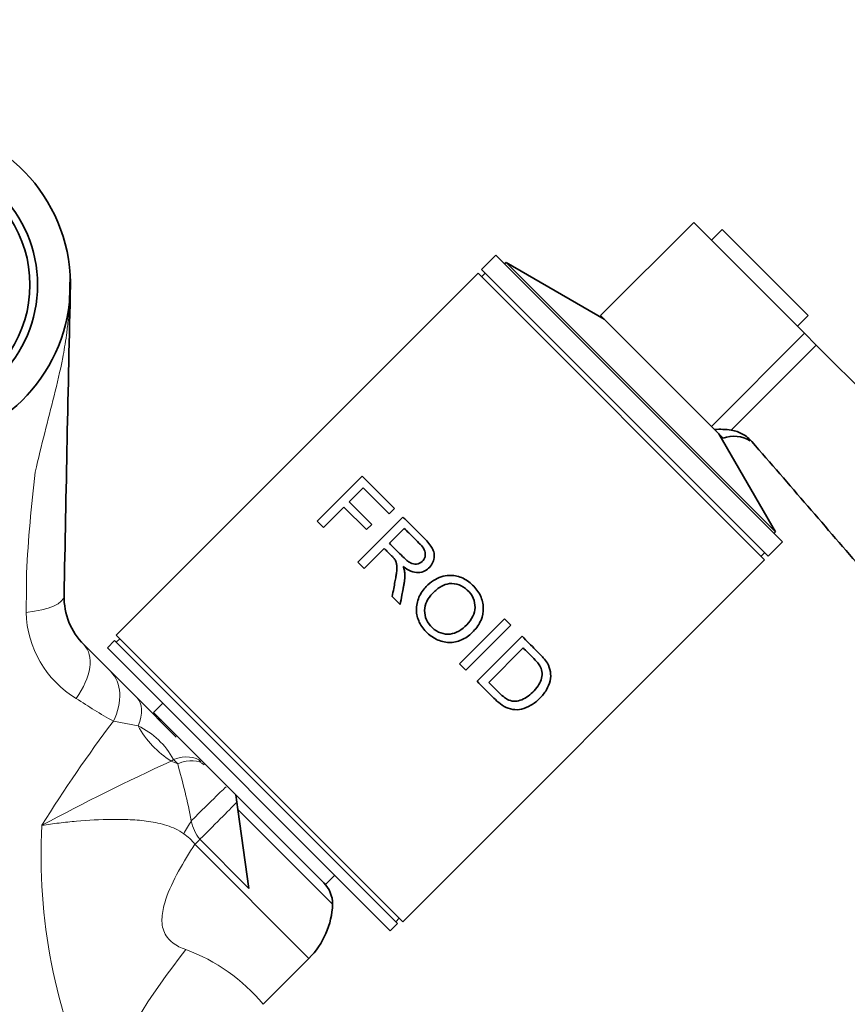
# Model space of a CAD drawing. Units: millimetres. Extents: x 0 to 1336, y 0 to 1818.
# Drawn here: x 750 to 832, y 1244 to 1341 of the extents above; entities that cross this region are included whole.
import ezdxf
from ezdxf import colors
from ezdxf.entities.mleader import LeaderData, LeaderLine
from ezdxf.math import Vec2, Vec3

# ---------------------------------------------------------------- set-up
doc = ezdxf.new("R2010")
doc.units = ezdxf.units.MM
doc.layers.add('DV1_Défaut', color=7, linetype='Continuous')
doc.layers.add('Défaut', color=7, linetype='Continuous')

# ---------------------------------------------------------------- blocks, each defined once
blk = doc.blocks.new('_DOT')
at = {"color": 0}
blk.add_line((0, 0), (-1, 0), dxfattribs=at)
at = {"color": 0, "const_width": 0.333}
blk.add_lwpolyline([(-0.1665, 0, 1), (0.1665, 0, 1)], format="xyb", close=True, dxfattribs=at)
blk = doc.blocks.new('SE')
at = {"layer": 'DV1_Défaut', "color": 7, "linetype": 'Continuous', "lineweight": 35}
for p, q in [((816.695, 1321.441), (807.503, 1312.248)), ((827.638, 1310.498), (816.695, 1321.441)), ((819.524, 1320.733), (818.463, 1319.673)), ((819.524, 1320.733), (828.009, 1312.248)), ((797.179, 1318.188), (795.765, 1316.774)), ((797.179, 1318.188), (825.463, 1289.904)), ((798.173, 1317.485), (798.028, 1317.339)), ((798.173, 1317.485), (824.761, 1290.898)), ((807.856, 1311.895), (798.173, 1317.485)), ((795.411, 1316.42), (759.702, 1280.711)), ((795.411, 1316.42), (823.696, 1288.136)), ((795.765, 1316.774), (824.049, 1288.489)), ((796.118, 1316.42), (795.765, 1316.067)), ((755.087, 1313.581), (755.148, 1316.247)), ((818.446, 1301.305), (807.503, 1312.248)), ((826.948, 1311.187), (828.009, 1312.248)), ((827.638, 1310.498), (828.799, 1309.337)), ((828.799, 1309.337), (877.86, 1260.276)), ((818.446, 1301.305), (818.747, 1301.004)), ((818.747, 1301.004), (819.606, 1300.145)), ((824.761, 1290.898), (819.17, 1300.581)), ((779.515, 1291.954), (783.963, 1296.402)), ((783.963, 1296.402), (787.169, 1293.197)), ((784.064, 1295.254), (782.682, 1293.872)), ((786.645, 1292.673), (784.064, 1295.254)), ((782.161, 1293.351), (780.14, 1291.33)), ((784.393, 1291.12), (782.161, 1293.351)), ((782.682, 1293.872), (784.913, 1291.64)), ((787.169, 1293.197), (786.645, 1292.673)), ((783.552, 1287.917), (788, 1292.366)), ((780.14, 1291.33), (779.515, 1291.954)), ((784.913, 1291.64), (784.393, 1291.12)), ((788.133, 1291.25), (786.657, 1289.773)), ((824.615, 1290.752), (824.761, 1290.898)), ((786.15, 1289.267), (784.176, 1287.293)), ((824.049, 1288.489), (825.463, 1289.904)), ((823.342, 1288.489), (823.696, 1288.843)), ((784.176, 1287.293), (783.552, 1287.917)), ((787.987, 1252.427), (823.696, 1288.136)), ((787.722, 1283.747), (786.938, 1284.532)), ((793.582, 1277.887), (798.03, 1282.336)), ((798.655, 1281.711), (794.206, 1277.263)), ((798.03, 1282.336), (798.655, 1281.711)), ((759.702, 1280.711), (787.987, 1252.427)), ((795.313, 1276.156), (799.762, 1280.604)), ((756.493, 1279.776), (759.148, 1277.121)), ((759.526, 1280.181), (758.819, 1279.474)), ((759.526, 1280.181), (787.456, 1252.25)), ((760.056, 1280.358), (759.702, 1280.004)), ((758.819, 1279.474), (786.749, 1251.543)), ((799.862, 1279.456), (796.462, 1276.055)), ((794.206, 1277.263), (793.582, 1277.887)), ((759.148, 1277.121), (761.754, 1274.515)), ((761.754, 1274.515), (765.616, 1270.654)), ((764.299, 1273.994), (763.379, 1273.074)), ((780.35, 1256.104), (763.379, 1273.074)), ((771.701, 1263.51), (771.497, 1264.957)), ((771.701, 1263.51), (781.056, 1254.155)), ((771.701, 1263.51), (772.795, 1255.727)), ((780.35, 1256.104), (781.269, 1257.023)), ((787.28, 1252.427), (787.633, 1252.78)), ((786.749, 1251.543), (787.456, 1252.25)), ((774.196, 1244.294), (778.72, 1248.818))]:
    blk.add_line(p, q, dxfattribs=at)
at = {"layer": 'DV1_Défaut', "color": 7, "linetype": 'Continuous', "lineweight": 18}
for p, q in [((818.446, 1301.305), (827.638, 1310.498)), ((820.409, 1300.947), (828.799, 1309.337)), ((761.855, 1271.761), (759.412, 1272.214)), ((765.34, 1268.444), (765.128, 1268.292)), ((765.128, 1268.292), (765.76, 1268.024)), ((765.76, 1268.024), (765.34, 1268.444)), ((767.465, 1260.073), (778.72, 1248.818)), ((772.795, 1255.727), (767.957, 1260.566))]:
    blk.add_line(p, q, dxfattribs=at)
at = {"layer": 'DV1_Défaut', "color": 7, "linetype": 'Continuous', "lineweight": 35}
blk.add_circle((739.178, 1315.276), 12.75, dxfattribs=at)
for centre, radius, start, end in [((739.178, 1315.276), 16, 3.47905, 90), ((739.178, 1315.276), 12, 293.55646, 66.44354), ((739.017, 1315.274), 16.161, 0.00713, 3.45161), ((7744.584, 1156.717), 6991.204, 178.7004329, 178.9519403), ((739.178, 1315.276), 16, 270, 353.91748), ((819.302, 1292.863), 8.16, 82.20349, 93.89512), ((820.68, 1297.343), 3, 57.59172, 110.97022), ((761.19, 1284.472), 6.642, 178.95194, 225), ((763.486, 1271.554), 1, 45, 73.19421), ((778.056, 1254.155), 3, 0, 45), ((773.063, 1254.475), 8, 315, 357.70673)]:
    blk.add_arc(centre, radius, start, end, dxfattribs=at)
at = {"layer": 'DV1_Défaut', "color": 7, "linetype": 'Continuous', "lineweight": 18}
for centre, radius, start, end in [((888.328, 1280.077), 137.646, 173.02001, 177.19362), ((-72.088, 1293.794), 822.965, 359.245623, 359.514191), ((760.972, 1283.183), 10.168, 181.26042, 239.05811), ((799.176, 1341.24), 79.66, 236.96019, 240.05532), ((867.533, 1190.396), 135.589, 142.88444, 148.14928), ((758.482, 1264.728), 7.8, 28.44935, 64.38149), ((864.984, 1051.331), 238.838, 114.71431, 118.13486), ((695.415, 1248.202), 73.084, 11.19752, 15.73728), ((770.919, 1263.053), 3.868, 189.80016, 220.01952), ((807.585, 1258.923), 55.307, 176.86546, 205.31321), ((763.503, 1256.987), 5.022, 37.91999, 55.43068), ((828.617, 1201.093), 78.826, 141.93621, 154.30045), ((760.477, 1232.974), 17.784, 39.52888, 70.02089)]:
    blk.add_arc(centre, radius, start, end, dxfattribs=at)
for centre, major_axis, ratio, start_param, end_param in [((748.55, 1284.703), (5.999, -0.11), 0.306978, 5.103456, 6.283185), ((752.251, 1275.533), (4.243, 4.243), 0.561265, 5.001703, 6.283185), ((754.906, 1272.878), (4.243, 4.243), 0.683547, 5.18229, 6.283185), ((757.512, 1270.272), (4.243, 4.243), 0.463132, 5.470149, 6.283185), ((766.922, 1273.498), (4.582, -5.292), 0.74064, 4.422049, 5.117873), ((763.819, 1263.965), (4.243, 4.243), 0.492971, 0, 0.785398), ((764.119, 1263.665), (4.243, 4.243), 0.453158, 0, 0.785398), ((766.293, 1261.491), (4.243, 4.243), 0.010621, 0, 1.366892), ((767.566, 1260.218), (4.243, 4.243), 0.005138, -1.483635, -0.321198), ((766.021, 1261.19), (4.113, 6.862), 0.039918, -1.556803, -1.370509), ((767.436, 1260.102), (-5.657, -5.657), 0.005138, 1.570796, 1.657957)]:
    blk.add_ellipse(centre, major_axis=major_axis, ratio=ratio, start_param=start_param, end_param=end_param, dxfattribs=at)
for points, knots in [([(751.702, 1296.804), (752.296, 1299.489), (752.963, 1301.906), (753.866, 1305.535), (754.15, 1306.732), (754.542, 1308.77), (754.668, 1309.494), (754.84, 1310.763), (754.895, 1311.219), (754.999, 1312.265), (755.048, 1312.861), (755.088, 1313.581)], [0, 0, 0, 0, 0.5, 0.5, 0.75, 0.75, 0.875, 0.875, 0.9375, 0.9375, 1, 1, 1, 1]), ([(766.353, 1261.122), (766.099, 1261.3), (765.824, 1261.458), (765.265, 1261.724), (764.978, 1261.836), (764.396, 1262.026), (764.1, 1262.104), (763.5, 1262.237), (763.196, 1262.291), (762.284, 1262.424), (761.68, 1262.474), (760.478, 1262.533), (759.881, 1262.54), (758.1, 1262.52), (756.928, 1262.451), (755.19, 1262.298), (754.615, 1262.239), (753.478, 1262.104), (752.916, 1262.029), (752.361, 1261.947)], [0, 0, 0, 0, 0.0625, 0.0625, 0.125, 0.125, 0.1875, 0.1875, 0.25, 0.25, 0.375, 0.375, 0.5, 0.5, 0.75, 0.75, 0.875, 0.875, 1, 1, 1, 1]), ([(767.465, 1260.073), (766.889, 1259.209), (766.334, 1258.327), (765.34, 1256.503), (764.891, 1255.565), (764.407, 1254.081), (764.28, 1253.572), (764.179, 1252.545), (764.209, 1252.018), (764.554, 1251.066), (764.878, 1250.656), (765.658, 1250.055), (766.103, 1249.85), (766.555, 1249.692)], [0, 0, 0, 0, 0.25, 0.25, 0.5, 0.5, 0.625, 0.625, 0.75, 0.75, 0.875, 0.875, 1, 1, 1, 1])]:
    blk.add_open_spline(points, degree=3, knots=knots, dxfattribs=at)
at = {"layer": 'DV1_Défaut', "color": 7, "linetype": 'Continuous', "lineweight": 35}
for points, knots in [([(820.409, 1300.947), (820.606, 1300.914), (820.802, 1300.863), (821.177, 1300.731), (821.357, 1300.649), (821.702, 1300.455), (821.869, 1300.342), (822.178, 1300.091), (822.32, 1299.954), (822.45, 1299.804)], [0, 0, 0, 0, 0.25, 0.25, 0.5, 0.5, 0.75, 0.75, 1, 1, 1, 1]), ([(822.45, 1299.804), (824.289, 1297.687), (826.123, 1295.565), (829.789, 1291.319), (831.621, 1289.195), (837.115, 1282.822), (840.776, 1278.571), (851.759, 1265.82), (859.079, 1257.317), (866.399, 1248.815)], [0, 0, 0, 0, 0.125, 0.125, 0.25, 0.25, 0.5, 0.5, 1, 1, 1, 1]), ([(788, 1292.366), (788.255, 1292.111), (788.764, 1291.601), (789.467, 1290.9), (789.998, 1290.366), (790.417, 1289.943), (790.739, 1289.551), (791.03, 1289.052), (791.122, 1288.489), (790.978, 1287.909), (790.665, 1287.396), (790.161, 1287.01), (789.492, 1286.825), (788.711, 1287.006), (788.268, 1287.316), (788.024, 1287.488)], [0, 0, 0, 0, 0.12522, 0.25044, 0.335002, 0.375801, 0.447, 0.500869, 0.56191, 0.625615, 0.68834, 0.75052, 0.823992, 0.902755, 1, 1, 1, 1]), ([(786.657, 1289.773), (786.945, 1289.484), (787.421, 1289.008), (788.002, 1288.441), (788.386, 1288.068), (788.773, 1287.801), (789.331, 1287.653), (789.908, 1287.922), (790.235, 1288.428), (790.19, 1289.05), (789.893, 1289.485), (789.468, 1289.907), (788.904, 1290.481), (788.426, 1290.958), (788.133, 1291.25)], [0, 0, 0, 0, 0.153988, 0.25373, 0.299235, 0.349204, 0.424183, 0.493923, 0.559649, 0.624544, 0.704109, 0.745341, 0.843975, 1, 1, 1, 1]), ([(786.938, 1284.532), (786.988, 1284.796), (787.08, 1285.281), (787.202, 1285.941), (787.295, 1286.467), (787.358, 1286.861), (787.404, 1287.199), (787.409, 1287.518), (787.351, 1287.847), (787.229, 1288.138), (787.083, 1288.333), (786.926, 1288.489), (786.752, 1288.665), (786.481, 1288.936), (786.271, 1289.146), (786.15, 1289.267)], [0, 0, 0, 0, 0.151302, 0.277145, 0.37754, 0.452506, 0.502091, 0.570309, 0.63283, 0.692233, 0.751505, 0.773454, 0.822186, 0.897702, 1, 1, 1, 1]), ([(788.024, 1287.488), (788.042, 1287.437), (788.078, 1287.336), (788.121, 1287.181), (788.155, 1287.028), (788.178, 1286.875), (788.192, 1286.723), (788.196, 1286.532), (788.181, 1286.286), (788.143, 1285.971), (788.084, 1285.63), (787.998, 1285.186), (787.878, 1284.561), (787.78, 1284.05), (787.722, 1283.747)], [0, 0, 0, 0, 0.043587, 0.086137, 0.127795, 0.168713, 0.209052, 0.248981, 0.319666, 0.403027, 0.499337, 0.591627, 0.758514, 1, 1, 1, 1]), ([(790.3, 1285.508), (790.518, 1285.731), (790.975, 1286.111), (791.748, 1286.5), (792.702, 1286.668), (793.84, 1286.463), (794.915, 1285.697), (795.715, 1284.659), (796.016, 1283.407), (795.779, 1282.131), (795.006, 1281.053), (793.97, 1280.235), (792.7, 1279.892), (791.433, 1280.153), (790.346, 1280.883), (789.545, 1281.919), (789.23, 1283.203), (789.46, 1284.266), (789.87, 1285.023), (790.149, 1285.354), (790.3, 1285.508)], [0, 0, 0, 0, 0.045558, 0.086395, 0.125256, 0.185658, 0.250002, 0.314242, 0.374573, 0.434815, 0.499769, 0.564402, 0.624732, 0.687112, 0.749743, 0.814078, 0.874605, 0.936968, 0.968455, 1, 1, 1, 1]), ([(790.939, 1284.851), (790.702, 1284.606), (790.295, 1284.096), (790.069, 1283.14), (790.262, 1282.185), (790.869, 1281.402), (791.692, 1280.859), (792.651, 1280.753), (793.572, 1281.072), (794.33, 1281.714), (794.936, 1282.511), (795.179, 1283.456), (794.997, 1284.408), (794.396, 1285.191), (793.565, 1285.719), (792.613, 1285.881), (791.687, 1285.526), (791.191, 1285.111), (790.939, 1284.851)], [0, 0, 0, 0, 0.066045, 0.124891, 0.185916, 0.249696, 0.31365, 0.374443, 0.432188, 0.499508, 0.565802, 0.624558, 0.685333, 0.74974, 0.812219, 0.874535, 0.930035, 1, 1, 1, 1]), ([(799.762, 1280.604), (799.988, 1280.377), (800.441, 1279.924), (801.148, 1279.221), (801.773, 1278.578), (802.326, 1277.897), (802.609, 1277.135), (802.579, 1276.215), (802.197, 1275.274), (801.503, 1274.433), (800.655, 1273.746), (799.717, 1273.364), (798.787, 1273.325), (797.968, 1273.639), (797.27, 1274.182), (796.646, 1274.827), (795.99, 1275.478), (795.539, 1275.93), (795.313, 1276.156)], [0, 0, 0, 0, 0.062588, 0.125176, 0.201412, 0.250169, 0.314587, 0.375018, 0.435703, 0.500193, 0.564092, 0.62524, 0.685583, 0.750824, 0.813173, 0.875343, 0.937671, 1, 1, 1, 1]), ([(796.462, 1276.055), (796.616, 1275.901), (796.925, 1275.593), (797.398, 1275.115), (797.847, 1274.686), (798.342, 1274.32), (798.912, 1274.143), (799.582, 1274.244), (800.23, 1274.58), (800.821, 1275.08), (801.337, 1275.652), (801.681, 1276.307), (801.774, 1276.969), (801.625, 1277.55), (801.256, 1278.048), (800.82, 1278.502), (800.331, 1278.987), (800.018, 1279.3), (799.862, 1279.456)], [0, 0, 0, 0, 0.062144, 0.124289, 0.196661, 0.247944, 0.311991, 0.372531, 0.431557, 0.497708, 0.565981, 0.622723, 0.685331, 0.748284, 0.798552, 0.874152, 0.937076, 1, 1, 1, 1])]:
    blk.add_open_spline(points, degree=3, knots=knots, dxfattribs=at)

msp = doc.modelspace()

# ---------------------------------------------------------------- block references
at = {"layer": 'Défaut'}
msp.add_blockref('SE', (0, 0), dxfattribs=at)

# ---------------------------------------------------------------- leaders
at = {"layer": 'Défaut', "color": 7, "linetype": 'Continuous', "lineweight": 18}
ml = msp.add_multileader_mtext('Standard', dxfattribs=at)
ml.set_content('{\\pxsm0.9;\\fSolid Edge ISO|b1||i0||c0|p34;\\W1.;09/10/2017\\P}', color=256)
ml.set_leader_properties()
ml.set_arrow_properties(name='DOT')
ml.build(insert=Vec2(0, 0))
ml.multileader.update_dxf_attribs({"leader_type": 0, "dogleg_length": 0, "arrow_head_size": 12})
ctx = ml.context
ctx.base_point, ctx.char_height, ctx.arrow_head_size, ctx.landing_gap_size = Vec3(1086.048, 1810.407), 12, 12, 4.2
notes = []
notes.append((ctx, [(0, (0, 0, 0), (0, 0), (1, 0), 1, [])]))
ctx.mtext.insert = Vec3(1088.048, 1816.527)
for ctx, leaders in notes:
    for number, flags, end, landing, length, lines in leaders:
        leader = LeaderData()
        leader.index, (leader.has_last_leader_line, leader.has_dogleg_vector, leader.attachment_direction) = number, flags
        leader.last_leader_point, leader.dogleg_vector, leader.dogleg_length = Vec3(end), Vec3(landing), length
        for number, points, colour, breaks in lines:
            line = LeaderLine()
            line.index, line.vertices, line.color, line.breaks = number, Vec3.list(points), colors.encode_raw_color(colour), breaks
            leader.lines.append(line)
        ctx.leaders.append(leader)

doc.saveas('drawing.dxf')
